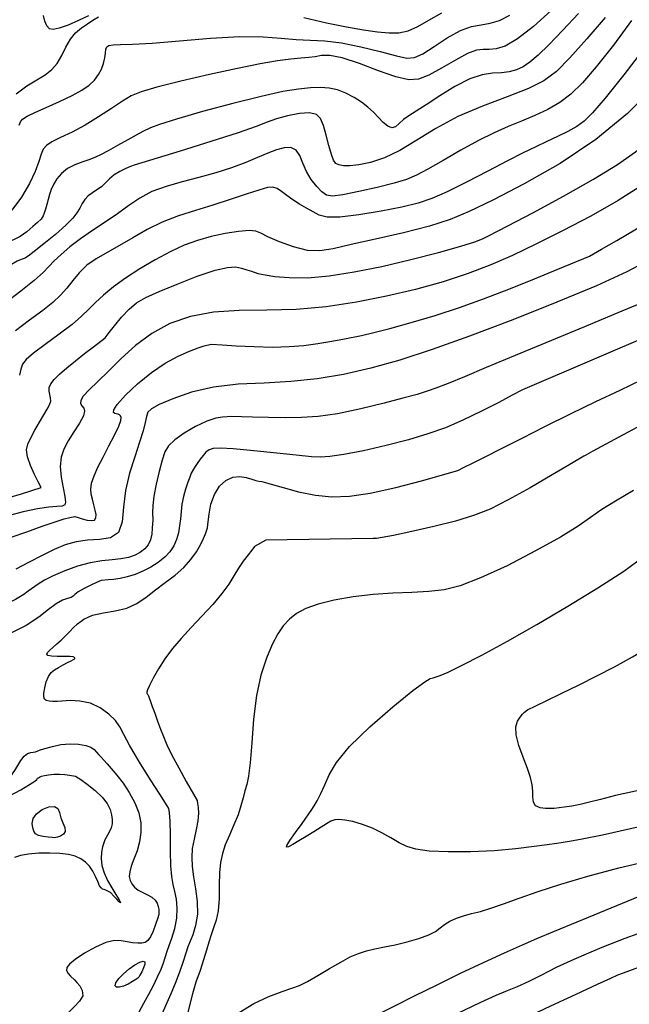
# Model space of a CAD drawing. Extents: x 359367 to 362567, y 1019128 to 1022286.
# Drawn here: x 360012 to 360164, y 1021003 to 1021248 of the extents above; entities that cross this region are included whole.
import ezdxf

# ---------------------------------------------------------------- set-up
doc = ezdxf.new("R2010")
doc.units = 0
doc.header["$LTSCALE"] = 25
doc.header["$MEASUREMENT"] = 0
for name, color, linetype in [('GRID', 3, 'CONTINUOUS'), ('INDEX', 1, 'CONTINUOUS'), ('INTER', 33, 'CONTINUOUS')]:
    doc.layers.add(name, color=color, linetype=linetype)

# ---------------------------------------------------------------- blocks, each defined once
blk = doc.blocks.new('GRID')
at = {"layer": 'GRID'}
for p, q in [((0, -0.25), (0, 0.25)), ((-0.25, 0), (0.25, 0))]:
    blk.add_line(p, q, dxfattribs=at)

msp = doc.modelspace()

# ---------------------------------------------------------------- linework, layer by layer
at = {"layer": 'INDEX', "linetype": 'CONTINUOUS'}
for points, elevation in [([(360011.93, 1021221.75), (360012.21, 1021222.56), (360012.77, 1021223.24), (360013.87, 1021223.96), (360015.79, 1021224.89), (360018.65, 1021226.15), (360021.96, 1021227.61), (360025.08, 1021229.1), (360027.52, 1021230.45), (360029.3, 1021231.72), (360030.63, 1021233), (360031.65, 1021234.34), (360032.4, 1021235.74), (360032.91, 1021237.14), (360033.21, 1021238.49), (360033.38, 1021239.7), (360033.52, 1021240.66), (360033.74, 1021241.29), (360034.26, 1021241.63), (360035.28, 1021241.78), (360037.1, 1021241.83), (360040.16, 1021241.93), (360045.01, 1021242.22), (360051.83, 1021242.79), (360059.57, 1021243.43), (360066.86, 1021243.83), (360072.63, 1021243.78), (360077.12, 1021243.46), (360080.86, 1021243.13), (360084.37, 1021242.95), (360088.02, 1021242.75), (360092.17, 1021242.25), (360096.97, 1021241.27), (360101.79, 1021240.09), (360105.8, 1021239.05), (360108.44, 1021238.48), (360110.33, 1021238.59), (360112.35, 1021239.54), (360115.17, 1021241.37), (360118.48, 1021243.53), (360121.72, 1021245.34), (360124.48, 1021246.32), (360126.87, 1021246.76), (360129.13, 1021247.13), (360131.48, 1021247.86), (360134.08, 1021249.13)], 2390), ([(360167.86, 1021241.43), (360162.43, 1021234.26), (360157.77, 1021228.49), (360154.64, 1021224.82), (360152.56, 1021222.74), (360150.72, 1021221.43), (360148.49, 1021220.21), (360145.92, 1021218.95), (360143.22, 1021217.68), (360140.48, 1021216.39), (360137.38, 1021214.88), (360133.49, 1021212.89), (360128.57, 1021210.32), (360123.26, 1021207.56), (360118.43, 1021205.14), (360114.62, 1021203.45), (360111.19, 1021202.3), (360107.19, 1021201.33), (360102.03, 1021200.3), (360096.49, 1021199.37), (360091.72, 1021198.83), (360088.55, 1021198.86), (360086.57, 1021199.35), (360085.05, 1021200.13), (360083.41, 1021201.05), (360081.68, 1021202.06), (360080, 1021203.14), (360078.52, 1021204.24), (360077.24, 1021205.23), (360076.12, 1021205.95), (360075.07, 1021206.29), (360073.71, 1021206.18), (360071.58, 1021205.59), (360068.39, 1021204.53), (360064.42, 1021203.19), (360060.09, 1021201.79), (360055.76, 1021200.49), (360051.56, 1021199.16), (360047.53, 1021197.62), (360043.74, 1021195.74), (360040.18, 1021193.7), (360036.87, 1021191.74), (360033.81, 1021190.04), (360031.07, 1021188.47), (360028.74, 1021186.84), (360026.86, 1021184.99), (360025.27, 1021183.03), (360023.8, 1021181.12), (360022.23, 1021179.36), (360020.31, 1021177.59), (360017.77, 1021175.56), (360014.5, 1021173.13), (360011.02, 1021170.53)], 2380), ([(360168.79, 1021188.17), (360163.16, 1021185.22), (360155.61, 1021181.74), (360145.77, 1021177.61), (360134.75, 1021173.24), (360124.01, 1021169.17), (360114.71, 1021165.84), (360106.68, 1021163.22), (360099.48, 1021161.19), (360092.67, 1021159.63), (360086.05, 1021158.52), (360079.49, 1021157.84), (360072.89, 1021157.5), (360066.42, 1021157.18), (360060.3, 1021156.5), (360054.77, 1021155.21), (360050.15, 1021153.6), (360046.78, 1021152.11), (360044.84, 1021151.05), (360043.96, 1021150.2), (360043.59, 1021149.18), (360043.26, 1021147.68), (360042.74, 1021145.57), (360041.9, 1021142.73), (360040.66, 1021139.15), (360039.35, 1021135.05), (360038.36, 1021130.74), (360037.92, 1021126.55), (360037.56, 1021122.91), (360036.61, 1021120.28), (360034.62, 1021118.95), (360031.89, 1021118.5), (360028.92, 1021118.32), (360026.1, 1021117.92), (360023.38, 1021117.17), (360020.59, 1021116.04), (360017.6, 1021114.55), (360014.41, 1021112.84), (360011.06, 1021111.09)], 2370), ([(360164.86, 1021130.69), (360160.36, 1021128.07), (360156.91, 1021125.98), (360154.09, 1021124.03), (360151.03, 1021121.87), (360146.69, 1021119.13), (360140.46, 1021115.65), (360133.36, 1021111.99), (360126.76, 1021108.92), (360121.7, 1021106.99), (360117.7, 1021106.01), (360113.91, 1021105.57), (360109.65, 1021105.34), (360104.94, 1021105.12), (360099.99, 1021104.78), (360095.02, 1021104.19), (360090.35, 1021103.38), (360086.35, 1021102.41), (360083.27, 1021101.31), (360080.96, 1021100.07), (360079.16, 1021098.66), (360077.64, 1021097.01), (360076.26, 1021094.98), (360074.89, 1021092.35), (360073.46, 1021088.97), (360072.1, 1021084.75), (360070.99, 1021079.63), (360070.26, 1021073.72), (360069.79, 1021067.81), (360069.41, 1021062.87), (360068.99, 1021059.56), (360068.54, 1021057.46), (360068.08, 1021055.85), (360067.65, 1021054.13), (360067.12, 1021052.17), (360066.39, 1021049.93), (360065.38, 1021047.44), (360064.25, 1021044.88), (360063.22, 1021042.44), (360062.49, 1021040.24), (360062.03, 1021038.04), (360061.8, 1021035.49), (360061.73, 1021032.37), (360061.67, 1021029.05), (360061.45, 1021026.02), (360060.97, 1021023.64), (360060.32, 1021021.74), (360059.66, 1021020.02), (360059.09, 1021018.21), (360058.53, 1021016.17), (360057.83, 1021013.82), (360056.92, 1021011.1), (360055.92, 1021008.2), (360055.03, 1021005.35), (360054.36, 1021002.73), (360053.8, 1021000.33)], 2360), ([(360066.67, 1021000.62), (360070.28, 1021002.89), (360074.08, 1021004.65), (360077.4, 1021005.9), (360079.8, 1021006.72), (360081.7, 1021007.42), (360083.71, 1021008.38), (360086.29, 1021009.85), (360089.18, 1021011.59), (360091.97, 1021013.23), (360094.32, 1021014.49), (360096.37, 1021015.4), (360098.35, 1021016.04), (360100.47, 1021016.54), (360102.83, 1021017.01), (360105.49, 1021017.55), (360108.47, 1021018.25), (360111.39, 1021019.09), (360113.84, 1021019.98), (360115.51, 1021020.88), (360116.69, 1021021.77), (360117.78, 1021022.62), (360119.13, 1021023.42), (360120.75, 1021024.15), (360122.54, 1021024.77), (360124.49, 1021025.29), (360126.7, 1021025.86), (360129.32, 1021026.63), (360132.5, 1021027.73), (360136.38, 1021029.14), (360141.09, 1021030.8), (360146.76, 1021032.65), (360153.44, 1021034.64), (360161.15, 1021036.74), (360170.03, 1021038.81)], 2360)]:
    msp.add_lwpolyline(points, dxfattribs=dict(at, elevation=elevation))
at = {"layer": 'INTER', "linetype": 'CONTINUOUS', "flags": 128}
for points in [[(360144.31, 1021250.28), (360139.92, 1021246.33), (360135.96, 1021243.22), (360132.9, 1021241.46), (360130.63, 1021240.76), (360128.9, 1021240.64), (360127.4, 1021240.64), (360125.75, 1021240.4), (360123.53, 1021239.57), (360120.49, 1021237.94), (360117.07, 1021235.95), (360113.89, 1021234.21), (360111.33, 1021233.2), (360108.86, 1021233.05), (360105.7, 1021233.78), (360101.38, 1021235.32), (360096.59, 1021237.13), (360092.3, 1021238.56), (360089.26, 1021239.13), (360087.2, 1021239.08), (360085.6, 1021238.79), (360083.98, 1021238.59), (360082.05, 1021238.43), (360079.55, 1021238.19), (360076.25, 1021237.75), (360071.89, 1021237.01), (360066.23, 1021235.89), (360059.31, 1021234.38), (360052.19, 1021232.71), (360046.21, 1021231.22), (360042.31, 1021230.09), (360039.81, 1021229.07), (360037.62, 1021227.76), (360034.89, 1021225.92), (360031.69, 1021223.79), (360028.32, 1021221.72), (360025.08, 1021220.01), (360022.22, 1021218.66), (360020.03, 1021217.59), (360018.68, 1021216.71), (360017.91, 1021215.76), (360017.38, 1021214.49), (360016.79, 1021212.66), (360015.9, 1021210.24), (360014.52, 1021207.25), (360012.51, 1021203.83), (360010.05, 1021200.57)], [(360011.16, 1021229.58), (360013.84, 1021231.58), (360016.3, 1021233.05), (360018.35, 1021234.31), (360020.02, 1021235.6), (360021.38, 1021237.15), (360022.5, 1021239.09), (360023.53, 1021241.21), (360024.65, 1021243.18), (360025.97, 1021244.76), (360027.43, 1021245.99), (360028.88, 1021247.02), (360030.26, 1021247.94), (360031.65, 1021248.78)], [(360029.2, 1021249.03), (360026.7, 1021247.81), (360024.11, 1021246.69), (360021.89, 1021245.89), (360020.38, 1021245.58), (360019.43, 1021245.79), (360018.8, 1021246.51), (360018.29, 1021247.68), (360017.94, 1021249.04)], [(360157.73, 1021248.56), (360153.23, 1021243.24), (360149.01, 1021238.49), (360145.67, 1021235.12), (360142.54, 1021232.78), (360138.66, 1021230.86), (360133.36, 1021228.82), (360127.2, 1021226.51), (360121.07, 1021223.87), (360115.65, 1021220.93), (360110.92, 1021217.99), (360106.68, 1021215.46), (360102.81, 1021213.64), (360099.36, 1021212.48), (360096.48, 1021211.85), (360094.25, 1021211.59), (360092.62, 1021211.62), (360091.48, 1021211.84), (360090.71, 1021212.22), (360090.15, 1021212.99), (360089.63, 1021214.42), (360089.01, 1021216.65), (360088.32, 1021219.26), (360087.62, 1021221.67), (360086.91, 1021223.4), (360085.89, 1021224.42), (360084.21, 1021224.8), (360081.67, 1021224.63), (360078.72, 1021224.08), (360075.94, 1021223.34), (360073.64, 1021222.53), (360070.89, 1021221.45), (360066.44, 1021219.87), (360059.63, 1021217.66), (360051.97, 1021215.28), (360040.54, 1021211.8)], [(360151.11, 1021249.55), (360147.22, 1021245.41), (360143.71, 1021241.8), (360141.06, 1021239.18), (360139.05, 1021237.45), (360137.36, 1021236.31), (360135.68, 1021235.55), (360133.9, 1021235.06), (360131.95, 1021234.81), (360129.74, 1021234.67), (360127.16, 1021234.3), (360124.05, 1021233.3), (360120.39, 1021231.4), (360116.61, 1021229.05), (360113.24, 1021226.85), (360110.71, 1021225.25), (360108.89, 1021224.11), (360107.57, 1021223.13), (360106.52, 1021222.14), (360105.59, 1021221.35), (360104.67, 1021221.06), (360103.66, 1021221.49), (360102.54, 1021222.45), (360101.34, 1021223.69), (360100.08, 1021224.95), (360098.69, 1021226.2), (360097.09, 1021227.44), (360095.26, 1021228.64), (360093.25, 1021229.71), (360091.18, 1021230.52), (360089.11, 1021230.99), (360086.91, 1021231.14), (360084.44, 1021231.06), (360081.47, 1021230.75), (360077.53, 1021230.1), (360072.12, 1021228.93), (360065.06, 1021227.17), (360057.54, 1021225.14), (360051.09, 1021223.28), (360046.87, 1021221.92), (360044.57, 1021221.05), (360042.72, 1021220.17)], [(360082.76, 1021248.61), (360088.42, 1021247.28), (360093.39, 1021246.25), (360097.59, 1021245.52), (360101.07, 1021245.01), (360103.92, 1021244.72), (360106.38, 1021244.75), (360108.71, 1021245.26), (360111.16, 1021246.34), (360113.9, 1021247.89), (360117.1, 1021249.75)], [(360164.34, 1021247.81), (360159.82, 1021241.7), (360155.55, 1021236.31), (360152.12, 1021232.32), (360149.25, 1021229.51), (360146.5, 1021227.42), (360143.48, 1021225.68), (360140.25, 1021224.15), (360136.95, 1021222.76), (360133.63, 1021221.4), (360130.14, 1021219.87), (360126.25, 1021217.96), (360121.86, 1021215.53), (360117.46, 1021212.97), (360113.65, 1021210.77), (360110.81, 1021209.27), (360108.3, 1021208.25), (360105.23, 1021207.33), (360101.03, 1021206.25), (360096.43, 1021205.18), (360092.48, 1021204.38), (360089.93, 1021204.07), (360088.41, 1021204.31), (360087.27, 1021205.1), (360085.98, 1021206.43), (360084.62, 1021208.18), (360083.43, 1021210.18), (360082.54, 1021212.27), (360081.77, 1021214.15), (360080.84, 1021215.52), (360079.53, 1021216.15), (360077.86, 1021216.12), (360075.93, 1021215.6), (360073.77, 1021214.74), (360071.27, 1021213.66), (360068.3, 1021212.43), (360064.77, 1021211.14), (360060.82, 1021209.87), (360056.66, 1021208.68), (360052.49, 1021207.6), (360048.53, 1021206.49), (360044.97, 1021205.2), (360041.94, 1021203.58), (360039.2, 1021201.71), (360036.4, 1021199.68), (360033.33, 1021197.58), (360030.16, 1021195.47), (360027.15, 1021193.4), (360024.53, 1021191.41), (360022.36, 1021189.56), (360020.66, 1021187.93), (360019.33, 1021186.51), (360017.87, 1021185), (360015.67, 1021183.05), (360012.36, 1021180.42), (360008.44, 1021177.36)], [(360169.66, 1021230.98), (360163.29, 1021224.68), (360155.47, 1021218.18), (360146.55, 1021212.22), (360137.57, 1021207.11), (360129.77, 1021203.08), (360123.95, 1021200.23), (360119.16, 1021198.22), (360114.01, 1021196.58), (360107.57, 1021194.95), (360100.64, 1021193.38), (360094.51, 1021192), (360090.06, 1021190.97), (360086.76, 1021190.43), (360083.68, 1021190.56), (360080.19, 1021191.41), (360076.68, 1021192.67), (360073.84, 1021193.93), (360072.07, 1021194.85), (360070.78, 1021195.36), (360069.14, 1021195.5), (360066.53, 1021195.28), (360063.21, 1021194.75), (360059.67, 1021194), (360056.29, 1021193.04), (360052.97, 1021191.82), (360049.5, 1021190.22), (360045.75, 1021188.21), (360041.95, 1021185.94), (360038.41, 1021183.63), (360035.4, 1021181.44), (360032.92, 1021179.43), (360030.9, 1021177.59), (360029.22, 1021175.88), (360027.45, 1021174.12), (360025.1, 1021172.08), (360021.9, 1021169.64), (360018.42, 1021167.12), (360015.48, 1021164.94), (360013.67, 1021163.4), (360012.77, 1021162.22), (360012.35, 1021160.99), (360012.03, 1021159.44)], [(360153.9, 1021189.1), (360156.88, 1021190.82), (360160.68, 1021193.03), (360165.56, 1021195.94), (360170.57, 1021199.1), (360175, 1021202.21), (360178.96, 1021205.43), (360182.75, 1021209.09), (360186.58, 1021213.35), (360190.18, 1021217.77), (360193.2, 1021221.74), (360195.37, 1021224.8), (360196.78, 1021226.94), (360198.2, 1021229.3)], [(360128.7, 1021194.15), (360133.55, 1021196.69), (360139.74, 1021199.93), (360147.43, 1021204.06), (360154.9, 1021208.26), (360160.8, 1021211.91), (360165.29, 1021215.08), (360168.9, 1021218.01), (360172.05, 1021220.87), (360174.66, 1021223.4), (360177.95, 1021226.76)], [(360042.72, 1021220.17), (360041.07, 1021219.26), (360038.97, 1021218.11), (360036.42, 1021216.7), (360034.04, 1021215.39), (360032.28, 1021214.43), (360030.91, 1021213.76), (360029.49, 1021213.2), (360027.73, 1021212.6), (360025.78, 1021211.86), (360023.93, 1021210.92), (360022.43, 1021209.72), (360021.27, 1021208.37), (360020.43, 1021207), (360019.86, 1021205.72), (360019.46, 1021204.49), (360019.13, 1021203.26), (360018.8, 1021202), (360018.46, 1021200.81), (360018.14, 1021199.82), (360017.86, 1021199.15), (360017.65, 1021198.73), (360017.38, 1021198.34)], [(360040.54, 1021211.8), (360039.62, 1021211.42), (360038.45, 1021210.92), (360036.98, 1021210.22), (360035.54, 1021209.34), (360034.36, 1021208.35), (360033.37, 1021207.35), (360032.37, 1021206.42), (360031.27, 1021205.63), (360030.13, 1021204.92), (360029.1, 1021204.14), (360028.26, 1021203.22), (360027.58, 1021202.19), (360026.97, 1021201.09), (360026.29, 1021199.94), (360025.26, 1021198.59), (360023.53, 1021196.82), (360020.95, 1021194.54), (360018.06, 1021192.18), (360015.61, 1021190.25), (360014.14, 1021189.15), (360013.48, 1021188.7), (360013.14, 1021188.55)], [(360167.11, 1021206.89), (360161.03, 1021202.98), (360154.23, 1021199.11), (360147.18, 1021195.41), (360140.53, 1021192.09), (360134.69, 1021189.3), (360129.27, 1021186.92), (360123.67, 1021184.78), (360117.43, 1021182.75), (360110.59, 1021180.84), (360103.34, 1021179.12), (360095.87, 1021177.64), (360088.32, 1021176.52), (360080.83, 1021175.85), (360073.54, 1021175.66), (360066.63, 1021175.59), (360060.24, 1021175.19), (360054.52, 1021174.11), (360049.43, 1021172.31), (360044.9, 1021169.84), (360040.86, 1021166.82), (360037.29, 1021163.57), (360034.15, 1021160.49), (360031.45, 1021157.89), (360029.3, 1021155.82), (360027.87, 1021154.25), (360027.23, 1021153.15), (360027.21, 1021152.39), (360027.54, 1021151.81), (360027.98, 1021151.26), (360028.21, 1021150.5), (360027.91, 1021149.3), (360026.91, 1021147.51), (360025.49, 1021145.34), (360024.07, 1021143.12), (360022.99, 1021141.05), (360022.34, 1021138.99), (360022.14, 1021136.7), (360022.36, 1021134.06), (360022.82, 1021131.4), (360023.26, 1021129.21), (360023.47, 1021127.82), (360023.3, 1021127.11), (360022.62, 1021126.83), (360021.3, 1021126.73), (360019.27, 1021126.59), (360016.47, 1021126.19), (360012.93, 1021125.38), (360009.19, 1021124.39)], [(360017.38, 1021198.34), (360016.48, 1021197.51), (360015.31, 1021196.47), (360013.79, 1021195.2), (360012.18, 1021194.03), (360010.67, 1021193.22), (360009.24, 1021192.71), (360007.8, 1021192.36), (360006.23, 1021192), (360004.19, 1021191.15), (360001.29, 1021189.3), (359997.35, 1021186.16), (359993.02, 1021182.41), (359989.15, 1021178.98), (359986.41, 1021176.58), (359984.64, 1021175.11), (359983.49, 1021174.25), (359982.66, 1021173.71), (359982.07, 1021173.4), (359981.41, 1021173.11)], [(360071.32, 1021184.77), (360073.15, 1021184.46), (360075.58, 1021184.08), (360079.12, 1021183.76), (360083.66, 1021183.74), (360089.09, 1021184.22), (360095.29, 1021185.18), (360102.15, 1021186.57), (360109.41, 1021188.28), (360116.29, 1021190.05), (360121.83, 1021191.61), (360125.36, 1021192.72), (360127.25, 1021193.44), (360128.7, 1021194.15)], [(360013.14, 1021188.55), (360012.42, 1021188.26), (360011.45, 1021187.84), (360009.97, 1021187.07), (360007.93, 1021185.78), (360005.34, 1021183.87), (360002.34, 1021181.42), (359999.13, 1021178.55), (359995.92, 1021175.45), (359992.99, 1021172.51), (359990.66, 1021170.18), (359989.12, 1021168.7), (359988.13, 1021167.61), (359987.29, 1021166.23), (359986.32, 1021164.03), (359985.17, 1021160.97), (359983.87, 1021157.16), (359982.48, 1021152.8), (359981.16, 1021148.5), (359980.1, 1021145), (359979.43, 1021142.82), (359979.08, 1021141.71), (359978.82, 1021140.95)], [(360097.08, 1021169.31), (360100.17, 1021170.09), (360104.17, 1021171.11), (360109.5, 1021172.55), (360115.46, 1021174.3), (360121.47, 1021176.28), (360127.52, 1021178.47), (360133.75, 1021180.88), (360140.16, 1021183.45), (360146.02, 1021185.84), (360153.9, 1021189.1)], [(360033.31, 1021168.72), (360034.33, 1021170.07), (360035.65, 1021171.78), (360037.39, 1021173.9), (360039.26, 1021175.91), (360041.15, 1021177.46), (360043.45, 1021178.79), (360046.73, 1021180.28), (360051.25, 1021182.16), (360056.25, 1021184.09), (360060.68, 1021185.6), (360063.76, 1021186.32), (360065.77, 1021186.41), (360067.24, 1021186.13), (360068.58, 1021185.74), (360069.76, 1021185.34), (360071.32, 1021184.77)], [(360188.73, 1021180.46), (360171.13, 1021170.34), (360137.21, 1021155.83)], [(360166.71, 1021177.38), (360160.94, 1021174.99), (360153.58, 1021171.93), (360144.39, 1021168.11), (360135.38, 1021164.35), (360128.17, 1021161.33), (360122.74, 1021159.06), (360118.68, 1021157.41), (360115.63, 1021156.25), (360113.45, 1021155.48), (360111.01, 1021154.68)], [(360208.94, 1021171.96), (360208.09, 1021171.19), (360206.92, 1021170.17), (360205.02, 1021168.67), (360202.22, 1021166.73), (360198.3, 1021164.33), (360192.88, 1021161.24), (360185.54, 1021157.2), (360176.27, 1021152.17), (360166.74, 1021147.01), (360159.03, 1021142.85), (360154.68, 1021140.49), (360152.95, 1021139.55), (360152.46, 1021139.27)], [(360017.35, 1021131.49), (360016.64, 1021132.9), (360015.75, 1021134.71), (360014.74, 1021136.94), (360013.99, 1021139.1), (360013.77, 1021140.82), (360014.06, 1021142.29), (360014.78, 1021143.85), (360015.8, 1021145.73), (360016.95, 1021147.74), (360018.04, 1021149.57), (360018.91, 1021150.98), (360019.5, 1021152.07), (360019.78, 1021152.98), (360019.74, 1021153.84), (360019.54, 1021154.68), (360019.37, 1021155.51), (360019.4, 1021156.35), (360019.76, 1021157.28), (360020.58, 1021158.38), (360021.94, 1021159.73), (360023.76, 1021161.3), (360025.9, 1021163.03), (360028.21, 1021164.83), (360030.37, 1021166.49), (360033.31, 1021168.72)], [(360059.73, 1021167.22), (360062.45, 1021167.03), (360065.94, 1021166.8), (360070.4, 1021166.56), (360075, 1021166.46), (360079.09, 1021166.57), (360082.75, 1021166.89), (360086.25, 1021167.37), (360089.73, 1021167.94), (360092.88, 1021168.51), (360097.08, 1021169.31)], [(360036.05, 1021149.81), (360035.74, 1021149.94), (360035.43, 1021150.17), (360035.44, 1021150.81), (360036.31, 1021152.19), (360038.39, 1021154.49), (360041.39, 1021157.31), (360044.84, 1021160.09), (360048.29, 1021162.41), (360051.52, 1021164.19), (360054.29, 1021165.47), (360056.44, 1021166.31), (360057.99, 1021166.79), (360059.73, 1021167.22)], [(360121.12, 1021135.74), (360122.68, 1021136.52), (360124.76, 1021137.56), (360127.87, 1021139.12), (360132, 1021141.21), (360137.1, 1021143.8), (360142.91, 1021146.73), (360149.12, 1021149.81), (360155.43, 1021152.86), (360161.49, 1021155.75), (360166.96, 1021158.34), (360171.54, 1021160.52), (360175.1, 1021162.22), (360179.37, 1021164.27)], [(360137.21, 1021155.83), (360134.63, 1021154.45), (360131.3, 1021152.68), (360126.97, 1021150.45), (360122.37, 1021148.22), (360118.01, 1021146.36), (360113.65, 1021144.8), (360108.81, 1021143.35), (360103.27, 1021141.91), (360097.63, 1021140.61), (360092.73, 1021139.65), (360089.21, 1021139.17), (360086.94, 1021139.04), (360084.67, 1021139.11)], [(360111.01, 1021154.68), (360107.38, 1021153.72), (360102.75, 1021152.5), (360096.92, 1021151.08), (360091.14, 1021149.85), (360086.31, 1021149.15), (360082.19, 1021148.88), (360078.19, 1021148.85), (360073.95, 1021148.91), (360069.96, 1021148.99), (360064.49, 1021149.13)], [(360025.78, 1021124.26), (360026.59, 1021124), (360027.61, 1021123.68), (360028.84, 1021123.36), (360029.94, 1021123.21), (360030.66, 1021123.37), (360031.01, 1021123.88), (360031.04, 1021124.72), (360030.85, 1021125.86), (360030.52, 1021127.19), (360030.15, 1021128.53), (360029.85, 1021129.79), (360029.73, 1021131.08), (360029.93, 1021132.57), (360030.55, 1021134.39), (360031.53, 1021136.56), (360032.81, 1021139.06), (360034.25, 1021141.83), (360035.64, 1021144.52), (360036.7, 1021146.73), (360037.23, 1021148.16), (360037.33, 1021148.95), (360037.16, 1021149.35), (360036.86, 1021149.58), (360036.53, 1021149.7), (360036.05, 1021149.81)], [(360064.49, 1021149.13), (360063.66, 1021149.1), (360062.55, 1021149.03), (360060.87, 1021148.73), (360058.6, 1021147.99), (360055.84, 1021146.67), (360053, 1021145.02), (360050.63, 1021143.36), (360049.1, 1021141.88), (360048.19, 1021140.32), (360047.5, 1021138.26), (360046.76, 1021135.47), (360046.02, 1021132.32), (360045.45, 1021129.34), (360045.17, 1021126.98), (360045.1, 1021125.27), (360045.16, 1021123.33)], [(360084.67, 1021139.11), (360080.86, 1021139.52), (360076.05, 1021140.04), (360070.29, 1021140.63), (360065.18, 1021141.11), (360061.91, 1021141.31), (360060.16, 1021141.22), (360059.2, 1021140.86), (360058.41, 1021140.26), (360057.67, 1021139.46), (360056.94, 1021138.5), (360056.22, 1021137.45), (360055.58, 1021136.45), (360054.73, 1021135.07)], [(360152.46, 1021139.27), (360149.01, 1021137.21), (360144.61, 1021134.59), (360139.09, 1021131.38), (360133.65, 1021128.36), (360129.12, 1021126.11), (360125.02, 1021124.47), (360120.53, 1021123.1), (360115.15, 1021121.73), (360109.63, 1021120.47), (360105.07, 1021119.51), (360102.26, 1021118.98), (360100.88, 1021118.79), (360100, 1021118.76)], [(360072.34, 1021132.96), (360074.63, 1021132.28), (360077.58, 1021131.43), (360081.45, 1021130.42), (360085.64, 1021129.57), (360089.72, 1021129.14), (360094.09, 1021129.27), (360099.31, 1021130.05), (360105.64, 1021131.48), (360112.03, 1021133.17), (360121.12, 1021135.74)], [(360054.73, 1021135.07), (360054.35, 1021134.08), (360053.88, 1021132.8), (360053.3, 1021131.08), (360052.78, 1021129.19), (360052.43, 1021127.3), (360052.2, 1021125.45), (360052.03, 1021123.65), (360051.84, 1021121.88), (360051.55, 1021120.17), (360051.09, 1021118.52), (360050.4, 1021116.96), (360049.42, 1021115.47), (360048.13, 1021114.07), (360046.52, 1021112.76), (360044.68, 1021111.58), (360042.72, 1021110.59), (360040.75, 1021109.8), (360038.83, 1021109.22), (360037.03, 1021108.82), (360035.4, 1021108.57), (360034.04, 1021108.43), (360032.33, 1021108.32)], [(360058.77, 1021121.41), (360058.93, 1021122.92), (360059.18, 1021124.85), (360059.65, 1021127.29), (360060.49, 1021129.74), (360061.75, 1021131.77), (360063.33, 1021133.23), (360065.07, 1021134.04), (360066.8, 1021134.19), (360068.41, 1021133.92), (360069.78, 1021133.52), (360070.82, 1021133.24), (360071.54, 1021133.08), (360072.34, 1021132.96)], [(359984.45, 1021112.15), (359985.69, 1021113.67), (359987.31, 1021115.64), (359989.53, 1021118.17), (359992.09, 1021120.81), (359994.77, 1021123.16), (359997.36, 1021125.06), (359999.66, 1021126.37), (360001.58, 1021127.08), (360003.51, 1021127.49), (360005.93, 1021128), (360009.11, 1021128.86), (360012.47, 1021129.9), (360017.35, 1021131.49)], [(360138.42, 1021076.06), (360140.54, 1021077.09), (360143.28, 1021078.42), (360147.01, 1021080.23), (360151.27, 1021082.32), (360155.68, 1021084.52), (360160.13, 1021086.82), (360164.56, 1021089.24), (360168.96, 1021091.88), (360173.63, 1021095.01), (360178.91, 1021098.94), (360184.98, 1021103.85), (360191.31, 1021109.2), (360197.21, 1021114.33), (360202.1, 1021118.65), (360205.82, 1021121.98), (360210.21, 1021125.95)], [(359996.83, 1021111.28), (359997.45, 1021112.05), (359998.29, 1021113.03), (359999.58, 1021114.28), (360001.37, 1021115.58), (360003.68, 1021116.74), (360006.53, 1021117.86), (360009.93, 1021119.06), (360013.79, 1021120.44), (360017.63, 1021121.81), (360020.89, 1021122.93), (360023.14, 1021123.64), (360024.51, 1021124), (360025.78, 1021124.26)], [(360045.16, 1021123.33), (360045.12, 1021122.44), (360045.05, 1021121.31), (360044.89, 1021119.87), (360044.56, 1021118.42), (360044, 1021117.19), (360043.19, 1021116.18), (360042.12, 1021115.33), (360040.78, 1021114.62), (360039.16, 1021114.05), (360037.25, 1021113.66), (360035.03, 1021113.42), (360032.49, 1021113.18), (360029.61, 1021112.7), (360026.43, 1021111.83), (360023.24, 1021110.7), (360020.41, 1021109.48), (360018.22, 1021108.34), (360016.67, 1021107.4), (360014.95, 1021106.19)], [(360024.58, 1021095.67), (360025.36, 1021096.47), (360026.39, 1021097.47), (360027.98, 1021098.65), (360030.15, 1021099.66), (360032.86, 1021100.28), (360035.83, 1021100.74), (360038.71, 1021101.42), (360041.23, 1021102.6), (360043.53, 1021104.18), (360045.83, 1021105.95), (360048.27, 1021107.77), (360050.7, 1021109.61), (360052.89, 1021111.52), (360054.67, 1021113.49), (360056.04, 1021115.43), (360057.05, 1021117.22), (360057.78, 1021118.75), (360058.26, 1021119.95), (360058.77, 1021121.41)], [(360100, 1021118.76), (360073.34, 1021118.37), (360070.52, 1021116.74)], [(360114.96, 1021084.05), (360115.69, 1021084.28), (360116.73, 1021084.65), (360118.7, 1021085.48), (360122.04, 1021087.1), (360127.05, 1021089.73), (360133.44, 1021093.22), (360140.75, 1021097.37), (360148.51, 1021101.9), (360155.98, 1021106.46), (360162.4, 1021110.64), (360167.17, 1021114.09), (360170.4, 1021116.73), (360173.82, 1021119.85)], [(360070.52, 1021116.74), (360069.8, 1021115.85), (360068.88, 1021114.7), (360067.69, 1021113.14), (360066.47, 1021111.35), (360065.33, 1021109.46), (360064.06, 1021107.39), (360062.38, 1021105.03), (360060.09, 1021102.32), (360057.41, 1021099.42), (360054.7, 1021096.55), (360052.23, 1021093.87), (360050.06, 1021091.33), (360048.16, 1021088.81), (360046.55, 1021086.28), (360045.27, 1021083.96), (360044.38, 1021082.15), (360043.89, 1021081.04), (360043.71, 1021080.49), (360043.71, 1021080.24), (360043.76, 1021080.1), (360043.83, 1021080.01), (360043.94, 1021079.91)], [(360014.95, 1021106.19), (360014.18, 1021105.6), (360013.08, 1021104.82), (360011.03, 1021103.6), (360007.63, 1021101.92), (360002.7, 1021099.8), (359997.19, 1021097.56), (359992.31, 1021095.55), (359988.95, 1021094.09), (359986.76, 1021093.16), (359985.1, 1021092.67), (359983.46, 1021092.53), (359981.93, 1021092.6), (359980.75, 1021092.73), (359980.07, 1021092.8), (359979.79, 1021092.81), (359979.69, 1021092.78)], [(360032.33, 1021108.32), (360031.19, 1021107.79), (360029.76, 1021107.12), (360028.07, 1021106.29), (360026.63, 1021105.47), (360025.8, 1021104.83), (360025.33, 1021104.37), (360024.83, 1021104.04), (360023.97, 1021103.79), (360022.72, 1021103.37), (360021.15, 1021102.52), (360019.24, 1021101.05), (360016.82, 1021099.14), (360013.63, 1021097.07), (360009.63, 1021095.09), (360005.53, 1021093.39), (359999.65, 1021091.2)], [(360025.75, 1021088.83), (360025.73, 1021088.94), (360025.66, 1021089.09), (360025.34, 1021089.24), (360024.52, 1021089.36), (360023.09, 1021089.39), (360021.4, 1021089.4), (360019.93, 1021089.46), (360019.06, 1021089.64), (360018.77, 1021089.95), (360018.96, 1021090.38), (360019.52, 1021090.94), (360020.33, 1021091.64), (360021.32, 1021092.48), (360022.35, 1021093.44), (360023.3, 1021094.37), (360024.58, 1021095.67)], [(360021.48, 1021078.19), (360020.92, 1021078.19), (360020.22, 1021078.19), (360019.38, 1021078.25), (360018.65, 1021078.41), (360018.2, 1021078.74), (360018.02, 1021079.32), (360018.07, 1021080.26), (360018.28, 1021081.58), (360018.65, 1021083.06), (360019.17, 1021084.4), (360019.85, 1021085.37), (360020.69, 1021086.07), (360021.7, 1021086.66), (360022.85, 1021087.26), (360023.98, 1021087.83), (360024.88, 1021088.3), (360025.41, 1021088.58), (360025.64, 1021088.73), (360025.75, 1021088.83)], [(360084.78, 1021051.24), (360085.34, 1021052.18), (360086.05, 1021053.43), (360086.99, 1021055.19), (360088, 1021057.36), (360089.1, 1021059.89), (360090.88, 1021062.99), (360094.12, 1021066.96), (360099.19, 1021071.87), (360104.95, 1021076.86), (360109.89, 1021080.85), (360112.87, 1021083.07), (360114.23, 1021083.9), (360114.96, 1021084.05)], [(360043.94, 1021079.91), (360044.08, 1021079.54), (360044.26, 1021079.03), (360044.57, 1021078.19), (360045.03, 1021076.93), (360045.65, 1021075.23), (360046.36, 1021073.27), (360047.1, 1021071.28), (360047.82, 1021069.39), (360048.69, 1021067.35), (360049.94, 1021064.81), (360051.65, 1021061.58), (360053.49, 1021058.25), (360056.18, 1021053.46)], [(360048.76, 1021052.19), (360046.93, 1021055.04), (360044.63, 1021058.67), (360041.88, 1021063.06), (360039.47, 1021067.1), (360037.95, 1021069.93), (360036.94, 1021071.83), (360035.85, 1021073.38), (360034.22, 1021075.01), (360032.09, 1021076.55), (360029.63, 1021077.7), (360027.05, 1021078.25), (360024.68, 1021078.36), (360021.48, 1021078.19)], [(360145.07, 1021051.47), (360144.12, 1021051.46), (360142.93, 1021051.48), (360141.55, 1021051.66), (360140.43, 1021052.16), (360139.91, 1021053.09), (360139.79, 1021054.36), (360139.78, 1021055.83), (360139.61, 1021057.4), (360139.19, 1021059.22), (360138.44, 1021061.48), (360137.38, 1021064.27), (360136.3, 1021067.21), (360135.59, 1021069.86), (360135.52, 1021071.85), (360135.93, 1021073.24), (360136.57, 1021074.23), (360137.19, 1021074.96), (360137.73, 1021075.48), (360138.42, 1021076.06)], [(360015.97, 1021065.62), (360016.99, 1021065.99), (360018.33, 1021066.45), (360020.17, 1021066.97), (360022.31, 1021067.4), (360024.57, 1021067.57), (360026.71, 1021067.5), (360028.48, 1021067.21), (360029.71, 1021066.76), (360030.54, 1021066.18), (360031.16, 1021065.53), (360031.76, 1021064.88), (360032.29, 1021064.3), (360033.01, 1021063.54)], [(360001.3, 1021059.11), (360002.56, 1021059.04), (360004.15, 1021058.97), (360006.09, 1021058.94), (360007.91, 1021059.06), (360009.23, 1021059.41), (360010.15, 1021060.03), (360010.87, 1021060.95), (360011.57, 1021062.18), (360012.32, 1021063.46), (360013.13, 1021064.53), (360014.01, 1021065.17), (360014.83, 1021065.46), (360015.97, 1021065.62)], [(360033.01, 1021063.54), (360033.8, 1021062.65), (360034.83, 1021061.48), (360036.21, 1021059.82), (360037.77, 1021057.77), (360039.31, 1021055.44), (360040.67, 1021052.94), (360041.68, 1021050.4), (360042.19, 1021047.92), (360042.23, 1021045.53), (360041.88, 1021043.2), (360041.24, 1021040.95), (360040.47, 1021038.88), (360039.81, 1021037.09), (360039.42, 1021035.68), (360039.32, 1021034.55), (360039.5, 1021033.58), (360039.92, 1021032.69), (360040.6, 1021031.88), (360041.53, 1021031.17), (360042.68, 1021030.56), (360043.88, 1021029.99), (360044.95, 1021029.37), (360045.72, 1021028.65), (360046.22, 1021027.86), (360046.51, 1021027.08), (360046.66, 1021026.38), (360046.71, 1021025.79), (360046.7, 1021025.05)], [(359984.82, 1021060.08), (359987.4, 1021058.74), (359990.68, 1021057.05), (359994.74, 1021055.09), (359998.65, 1021053.45), (360001.72, 1021052.63), (360004.23, 1021052.64), (360006.71, 1021053.36), (360009.51, 1021054.64), (360012.29, 1021056.13), (360014.5, 1021057.44), (360015.78, 1021058.28), (360016.31, 1021058.71), (360016.51, 1021059.02)], [(360016.51, 1021059.02), (360016.7, 1021059.15), (360016.96, 1021059.3), (360017.43, 1021059.51), (360018.18, 1021059.72), (360019.25, 1021059.9), (360020.54, 1021060.02), (360021.93, 1021060.05), (360023.27, 1021059.97), (360024.44, 1021059.82), (360025.96, 1021059.57)], [(360025.96, 1021059.57), (360027.24, 1021058.68), (360028.85, 1021057.52), (360030.81, 1021055.99), (360032.61, 1021054.32), (360033.84, 1021052.71), (360034.56, 1021051.22), (360034.93, 1021049.88), (360035.08, 1021048.73), (360035.03, 1021047.69), (360034.79, 1021046.71), (360034.38, 1021045.74), (360033.91, 1021044.87), (360033.2, 1021043.72)], [(360182.46, 1021058.58), (360181.74, 1021058.58), (360180.71, 1021058.55), (360178.78, 1021058.37), (360175.52, 1021057.87), (360170.76, 1021056.96), (360165.34, 1021055.83), (360160.33, 1021054.7), (360156.58, 1021053.77), (360153.83, 1021053.04), (360151.58, 1021052.49), (360149.45, 1021052.08), (360147.56, 1021051.79), (360145.07, 1021051.47)], [(360048.74, 1021015.9), (360049.26, 1021017.32), (360049.91, 1021019.15), (360050.63, 1021021.56), (360051.15, 1021024.16), (360051.25, 1021026.63), (360051.03, 1021028.88), (360050.64, 1021030.84), (360050.23, 1021032.58), (360049.88, 1021034.52), (360049.64, 1021037.19), (360049.56, 1021040.88), (360049.56, 1021044.89), (360049.51, 1021048.3), (360049.35, 1021050.43), (360049.13, 1021051.49), (360048.76, 1021052.19)], [(360056.18, 1021053.46), (360056.31, 1021052.71), (360056.46, 1021051.73), (360056.54, 1021050.29), (360056.42, 1021048.44), (360056, 1021046.25), (360055.46, 1021043.87), (360055.01, 1021041.51), (360054.85, 1021039.27), (360054.97, 1021037), (360055.31, 1021034.46), (360055.8, 1021031.5), (360056.2, 1021028.31), (360056.26, 1021025.17), (360055.83, 1021022.33), (360055.11, 1021019.99), (360053.9, 1021017.05)], [(360089.49, 1021048.37), (360088.42, 1021047.7), (360087.05, 1021046.83), (360085.24, 1021045.7), (360083.31, 1021044.5), (360081.51, 1021043.41), (360080.01, 1021042.53), (360078.94, 1021041.97), (360078.43, 1021041.83), (360078.53, 1021042.28), (360079.3, 1021043.49), (360080.69, 1021045.5), (360082.31, 1021047.79), (360084.78, 1021051.24)], [(360189.13, 1021051.03), (360187.98, 1021050.98), (360186.34, 1021050.89), (360183.39, 1021050.53), (360178.59, 1021049.67), (360171.73, 1021048.2), (360164.04, 1021046.45), (360157.08, 1021044.88), (360152.08, 1021043.84), (360148.91, 1021043.26), (360145.77, 1021042.8)], [(360145.77, 1021042.8), (360143.3, 1021042.43), (360140.06, 1021041.98), (360135.56, 1021041.44), (360130.17, 1021040.97), (360124.33, 1021040.7), (360118.7, 1021040.66), (360113.99, 1021040.87), (360110.68, 1021041.32), (360108.37, 1021042.02), (360106.46, 1021042.96), (360104.44, 1021044.14), (360102.22, 1021045.39), (360099.83, 1021046.57), (360097.34, 1021047.53), (360094.96, 1021048.21), (360092.94, 1021048.61), (360091.47, 1021048.71), (360090.5, 1021048.63), (360089.49, 1021048.37)], [(360033.2, 1021043.72), (360032.96, 1021042.96), (360032.66, 1021041.97), (360032.38, 1021040.61), (360032.28, 1021039.01), (360032.52, 1021037.28), (360033.09, 1021035.46), (360033.93, 1021033.58), (360034.97, 1021031.71), (360036, 1021030.03), (360036.79, 1021028.77), (360037.16, 1021028.1), (360037.13, 1021027.98), (360036.79, 1021028.27), (360036.22, 1021028.86), (360035.59, 1021029.55), (360034.64, 1021030.6)], [(360034.64, 1021030.6), (360034.35, 1021030.73), (360033.97, 1021030.9), (360033.49, 1021031.1), (360033.03, 1021031.27), (360032.64, 1021031.42), (360032.3, 1021031.68), (360031.94, 1021032.25), (360031.48, 1021033.26), (360030.92, 1021034.55), (360030.23, 1021035.9), (360029.4, 1021037.1), (360028.41, 1021038.11), (360027.25, 1021038.94), (360025.86, 1021039.58), (360024.18, 1021040.03), (360022.07, 1021040.31), (360019.52, 1021040.4), (360016.8, 1021040.33), (360014.27, 1021040.12), (360012.24, 1021039.77), (360010.71, 1021039.27)], [(360145.19, 1021020.89), (360167.74, 1021030.2), (360188.17, 1021034.83)], [(360202.43, 1021027.99), (360200.82, 1021027.92), (360198.69, 1021027.8), (360195.6, 1021027.54), (360191.66, 1021027.08), (360186.97, 1021026.31), (360181.61, 1021025.16), (360175.6, 1021023.54), (360169.11, 1021021.43), (360162.67, 1021019.09), (360156.95, 1021016.84), (360152.45, 1021014.97), (360149.21, 1021013.54), (360145.56, 1021011.84)], [(360046.7, 1021025.05), (360046.33, 1021023.97), (360045.85, 1021022.6), (360045.23, 1021020.96), (360044.58, 1021019.5), (360043.96, 1021018.56), (360043.3, 1021018.09), (360042.48, 1021017.91), (360041.42, 1021017.9), (360040.16, 1021018.01), (360038.78, 1021018.23), (360037.33, 1021018.5), (360035.64, 1021018.56), (360033.52, 1021018.1), (360030.9, 1021016.95), (360028.18, 1021015.41), (360025.88, 1021013.9), (360024.42, 1021012.74), (360023.75, 1021011.88), (360023.69, 1021011.14), (360024.08, 1021010.4), (360024.67, 1021009.73), (360025.65, 1021008.82)], [(360098.97, 1020999.07), (360101.76, 1021000.48), (360105.38, 1021002.32), (360110.3, 1021004.78), (360115.94, 1021007.58), (360121.78, 1021010.43), (360127.47, 1021013.14), (360132.71, 1021015.56), (360137.22, 1021017.56), (360140.8, 1021019.08), (360145.19, 1021020.89)], [(360162.31, 1021010.56), (360166.12, 1021011.97), (360171.02, 1021013.75), (360177.4, 1021015.93), (360184.18, 1021017.96), (360190.45, 1021019.41), (360195.91, 1021020.33), (360200.4, 1021020.86), (360203.81, 1021021.15), (360206.22, 1021021.28), (360208.88, 1021021.34)], [(360034.15, 1020980.74), (360034.15, 1020981.42), (360034.17, 1020982.34), (360034.34, 1020983.78), (360034.8, 1020985.79), (360035.64, 1020988.37), (360036.71, 1020991.15), (360037.81, 1020993.68), (360038.78, 1020995.66), (360039.7, 1020997.29), (360040.67, 1020998.92), (360041.78, 1021000.83), (360042.98, 1021002.96), (360044.2, 1021005.2), (360045.35, 1021007.42), (360046.37, 1021009.53), (360047.22, 1021011.44), (360047.85, 1021013.06), (360048.28, 1021014.34), (360048.74, 1021015.9)], [(360053.9, 1021017.05), (360053.38, 1021015.43), (360052.71, 1021013.36), (360051.8, 1021010.68), (360050.76, 1021007.87), (360049.68, 1021005.31), (360048.65, 1021003.04), (360047.74, 1021001), (360046.99, 1020999.15), (360046.25, 1020997.39), (360045.33, 1020995.67), (360044.12, 1020993.9), (360042.79, 1020992.12), (360041.56, 1020990.35), (360040.63, 1020988.61), (360040.03, 1020986.81), (360039.74, 1020984.87), (360039.74, 1020982.74), (360039.9, 1020980.72), (360040.24, 1020977.94)], [(360145.56, 1021011.84), (360143.8, 1021010.94), (360141.56, 1021009.8), (360138.73, 1021008.39), (360135.89, 1021007.07), (360133.4, 1021006.02), (360130.59, 1021004.88), (360126.59, 1021003.1), (360120.86, 1021000.36), (360114.26, 1020997.13), (360108.02, 1020994.08), (360103.13, 1020991.74), (360099.65, 1020990.13), (360095.78, 1020988.39)], [(360123.78, 1020992.81), (360125.85, 1020993.75), (360128.61, 1020995.02), (360132.67, 1020996.89), (360137.96, 1020999.35), (360144.25, 1021002.28), (360150.57, 1021005.24), (360155.83, 1021007.69), (360159.18, 1021009.23), (360160.96, 1021010.01), (360162.31, 1021010.56)], [(360025.65, 1021008.82), (360026.26, 1021008.15), (360026.98, 1021007.28), (360027.63, 1021006.11), (360027.73, 1021004.8), (360026.95, 1021003.48), (360025.65, 1021002.16), (360024.33, 1021000.84), (360023.38, 1020999.53), (360022.76, 1020998.26), (360022.29, 1020997.08), (360021.9, 1020995.98), (360021.7, 1020994.71), (360021.91, 1020992.96), (360022.64, 1020990.59), (360023.59, 1020988.01), (360024.39, 1020985.78), (360024.78, 1020984.33), (360024.83, 1020983.56), (360024.66, 1020982.95)]]:
    msp.add_lwpolyline(points, dxfattribs=at)
for points in [[(360020.1, 1021044.25), (360019.1, 1021044.33), (360017.88, 1021044.48), (360016.76, 1021044.75), (360015.99, 1021045.18), (360015.52, 1021045.8), (360015.27, 1021046.66), (360015.18, 1021047.76), (360015.42, 1021048.98), (360016.21, 1021050.18), (360017.62, 1021051.21), (360019.29, 1021051.88), (360020.72, 1021052.01), (360021.55, 1021051.48), (360021.97, 1021050.46), (360022.31, 1021049.2), (360022.8, 1021047.91), (360023.25, 1021046.73), (360023.34, 1021045.76), (360022.91, 1021045.07), (360022.17, 1021044.63), (360021.46, 1021044.38), (360021.03, 1021044.25), (360020.68, 1021044.22)], [(360040.98, 1021008.9), (360040.15, 1021008.38), (360039.07, 1021007.76), (360037.92, 1021007.22), (360036.88, 1021006.93), (360036.11, 1021006.94), (360035.78, 1021007.32), (360036.01, 1021008.09), (360036.75, 1021009.13), (360037.88, 1021010.32), (360039.29, 1021011.5), (360040.74, 1021012.53), (360041.98, 1021013.23), (360042.8, 1021013.49), (360043.2, 1021013.3), (360043.21, 1021012.72), (360042.89, 1021011.81), (360042.41, 1021010.8), (360041.97, 1021009.97), (360041.7, 1021009.49), (360041.44, 1021009.21)]]:
    msp.add_lwpolyline(points, close=True, dxfattribs=at)

# ---------------------------------------------------------------- block references
at = {"layer": 'GRID', "xscale": 100, "yscale": 100, "zscale": 100}
msp.add_blockref('GRID', (360000, 1021000, 2490), dxfattribs=at)

doc.saveas('drawing.dxf')
